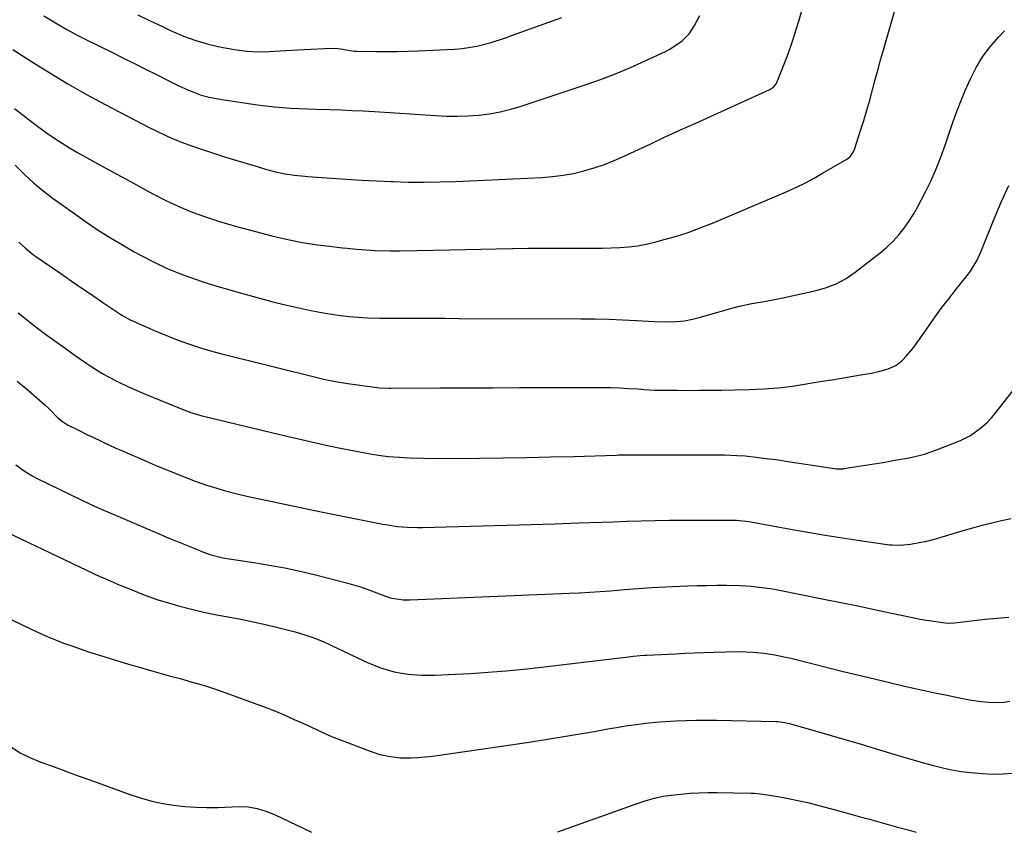
# Model space of a CAD drawing. Units: inches. Extents: x 1875104 to 1880424, y 459190 to 464535.
# Drawn here: x 1876666 to 1876988, y 460667 to 460932 of the extents above; entities that cross this region are included whole.
import ezdxf

# ---------------------------------------------------------------- set-up
doc = ezdxf.new("R2010")
doc.units = ezdxf.units.IN
doc.header["$MEASUREMENT"] = 0
doc.layers.add('7', color=7, linetype='Continuous')
doc.layers.add('8', color=7, linetype='Continuous')

msp = doc.modelspace()

# ---------------------------------------------------------------- linework, layer by layer
at = {"layer": '7', "color": 18}
for points in [[(1876664.51, 460903.12, 1762), (1876668.29, 460900.14, 1762), (1876672.14, 460897.25, 1762), (1876675.33, 460894.94, 1762), (1876677.67, 460893.31, 1762), (1876680.03, 460891.74, 1762), (1876682.46, 460890.24, 1762), (1876684.91, 460888.8, 1762), (1876688, 460887.07, 1762), (1876691.77, 460885, 1762), (1876695.56, 460882.97, 1762), (1876699.34, 460880.93, 1762), (1876701.23, 460879.9, 1762), (1876709.72, 460875.24, 1762), (1876713.9, 460873.06, 1762), (1876718.17, 460871.06, 1762), (1876722.53, 460869.26, 1762), (1876726.97, 460867.68, 1762), (1876731.2, 460866.32, 1762), (1876734.12, 460865.43, 1762), (1876737.06, 460864.59, 1762), (1876740, 460863.79, 1762), (1876748.61, 460861.52, 1762), (1876753.26, 460860.39, 1762), (1876757.95, 460859.44, 1762), (1876762.68, 460858.66, 1762), (1876767.43, 460858.06, 1762), (1876771.66, 460857.6, 1762), (1876773.18, 460857.44, 1762), (1876776.24, 460857.15, 1762), (1876779.31, 460856.9, 1762), (1876782.38, 460856.73, 1762), (1876787.3, 460856.61, 1762), (1876790.53, 460856.63, 1762), (1876806.79, 460856.95, 1762), (1876811.84, 460857.05, 1762), (1876816.89, 460857.15, 1762), (1876821.94, 460857.25, 1762), (1876826.99, 460857.36, 1762), (1876827.36, 460857.36, 1762), (1876832.23, 460857.44, 1762), (1876837.1, 460857.49, 1762), (1876841.97, 460857.5, 1762), (1876846.84, 460857.48, 1762), (1876850.79, 460857.45, 1762), (1876853.68, 460857.45, 1762), (1876856.57, 460857.48, 1762), (1876859.46, 460857.57, 1762), (1876862.35, 460857.69, 1762), (1876865.23, 460857.92, 1762), (1876868.09, 460858.27, 1762), (1876870.92, 460858.8, 1762), (1876873.73, 460859.44, 1762), (1876876.43, 460860.14, 1762), (1876880.54, 460861.32, 1762), (1876884.62, 460862.61, 1762), (1876888.63, 460864.08, 1762), (1876892.61, 460865.66, 1762), (1876917.18, 460876.12, 1762), (1876920.1, 460877.42, 1762), (1876922.97, 460878.84, 1762), (1876925.79, 460880.35, 1762), (1876928.57, 460881.93, 1762), (1876936.49, 460886.58, 1762), (1876936.91, 460886.85, 1762), (1876937.68, 460887.51, 1762), (1876938.79, 460889.17, 1762), (1876938.98, 460889.65, 1762), (1876940.98, 460895.86, 1762), (1876942.02, 460899.18, 1762), (1876943.03, 460902.52, 1762), (1876943.99, 460905.86, 1762), (1876944.91, 460909.22, 1762), (1876945.82, 460912.58, 1762), (1876946.74, 460915.94, 1762), (1876947.67, 460919.29, 1762), (1876948.62, 460922.64, 1762), (1876952.54, 460936.33, 1762)], [(1876674.1, 460933.36, 1758), (1876677.84, 460931.13, 1758), (1876681.59, 460928.9, 1758), (1876685.41, 460926.81, 1758), (1876687.35, 460925.83, 1758), (1876696.51, 460921.35, 1758), (1876700.13, 460919.57, 1758), (1876703.75, 460917.78, 1758), (1876707.35, 460915.98, 1758), (1876710.95, 460914.16, 1758), (1876715.2, 460912, 1758), (1876718.16, 460910.55, 1758), (1876721.15, 460909.17, 1758), (1876725.5, 460907.51, 1758), (1876728.16, 460906.78, 1758), (1876732.23, 460906.01, 1758), (1876743.95, 460904.32, 1758), (1876746.66, 460903.97, 1758), (1876749.38, 460903.67, 1758), (1876752.1, 460903.44, 1758), (1876754.83, 460903.26, 1758), (1876757.56, 460903.13, 1758), (1876760.29, 460903.01, 1758), (1876763.03, 460902.91, 1758), (1876767.57, 460902.77, 1758), (1876771.21, 460902.64, 1758), (1876774.85, 460902.49, 1758), (1876778.48, 460902.3, 1758), (1876782.12, 460902.08, 1758), (1876802.09, 460900.78, 1758), (1876805.63, 460900.63, 1758), (1876809.17, 460900.59, 1758), (1876812.71, 460900.72, 1758), (1876816.24, 460900.96, 1758), (1876819.75, 460901.41, 1758), (1876823.22, 460902.01, 1758), (1876826.65, 460902.85, 1758), (1876830.04, 460903.85, 1758), (1876851, 460910.85, 1758), (1876855.98, 460912.61, 1758), (1876860.92, 460914.48, 1758), (1876865.79, 460916.52, 1758), (1876870.61, 460918.67, 1758), (1876877.22, 460921.76, 1758), (1876878.67, 460922.51, 1758), (1876882.73, 460925.22, 1758), (1876885, 460927.5, 1758), (1876886.77, 460930.2, 1758), (1876888.45, 460933.45, 1758)], [(1876704.82, 460933.73, 1756), (1876708.84, 460931.79, 1756), (1876712.86, 460929.85, 1756), (1876715.73, 460928.46, 1756), (1876719.68, 460926.76, 1756), (1876723.71, 460925.27, 1756), (1876727.84, 460924.12, 1756), (1876732.05, 460923.19, 1756), (1876737.04, 460922.3, 1756), (1876740.58, 460921.83, 1756), (1876744.15, 460921.67, 1756), (1876747.74, 460921.73, 1756), (1876751.31, 460921.9, 1756), (1876756.97, 460922.26, 1756), (1876759.17, 460922.39, 1756), (1876761.38, 460922.5, 1756), (1876765.79, 460922.69, 1756), (1876769.19, 460922.78, 1756), (1876771.19, 460922.61, 1756), (1876774.17, 460922.05, 1756), (1876775.58, 460921.85, 1756), (1876776.28, 460921.82, 1756), (1876782.54, 460921.75, 1756), (1876786.02, 460921.74, 1756), (1876789.5, 460921.77, 1756), (1876792.98, 460921.86, 1756), (1876796.46, 460921.98, 1756), (1876808.34, 460922.51, 1756), (1876810.77, 460922.7, 1756), (1876815.57, 460923.46, 1756), (1876820.29, 460924.72, 1756), (1876824.95, 460926.22, 1756), (1876827.26, 460927.03, 1756), (1876843.35, 460932.88, 1756)], [(1876664.73, 460884.57, 1764), (1876667.65, 460881.64, 1764), (1876670.71, 460878.84, 1764), (1876673.88, 460876.19, 1764), (1876677.18, 460873.69, 1764), (1876684.18, 460868.64, 1764), (1876688, 460865.96, 1764), (1876691.88, 460863.37, 1764), (1876695.83, 460860.89, 1764), (1876699.84, 460858.5, 1764), (1876703.82, 460856.2, 1764), (1876705.89, 460855.04, 1764), (1876710.1, 460852.86, 1764), (1876714.4, 460850.86, 1764), (1876718.79, 460849.05, 1764), (1876721.46, 460848.04, 1764), (1876723.93, 460847.17, 1764), (1876726.41, 460846.34, 1764), (1876728.9, 460845.56, 1764), (1876731.41, 460844.81, 1764), (1876739.45, 460842.49, 1764), (1876742.58, 460841.62, 1764), (1876745.73, 460840.77, 1764), (1876748.88, 460839.96, 1764), (1876752.04, 460839.19, 1764), (1876755.94, 460838.28, 1764), (1876760.83, 460837.24, 1764), (1876765.41, 460836.37, 1764), (1876768.2, 460835.89, 1764), (1876771.01, 460835.48, 1764), (1876773.83, 460835.15, 1764), (1876776.66, 460834.92, 1764), (1876779.85, 460834.74, 1764), (1876783.86, 460834.61, 1764), (1876785.87, 460834.59, 1764), (1876791.17, 460834.57, 1764), (1876795.83, 460834.56, 1764), (1876800.49, 460834.54, 1764), (1876805.15, 460834.53, 1764), (1876809.81, 460834.51, 1764), (1876849.58, 460834.37, 1764), (1876854.13, 460834.32, 1764), (1876858.69, 460834.22, 1764), (1876863.24, 460834.06, 1764), (1876867.79, 460833.85, 1764), (1876873.59, 460833.53, 1764), (1876876.89, 460833.43, 1764), (1876880.82, 460833.48, 1764), (1876883.48, 460833.71, 1764), (1876886.1, 460834.25, 1764), (1876888.7, 460834.96, 1764), (1876891.29, 460835.68, 1764), (1876899.4, 460837.96, 1764), (1876901.4, 460838.49, 1764), (1876905.42, 460839.36, 1764), (1876909.49, 460840.05, 1764), (1876913.55, 460840.82, 1764), (1876915.57, 460841.24, 1764), (1876926.01, 460843.55, 1764), (1876929.56, 460844.51, 1764), (1876932.99, 460845.82, 1764), (1876936.25, 460847.5, 1764), (1876939.28, 460849.58, 1764), (1876947.46, 460855.96, 1764), (1876949.59, 460857.77, 1764), (1876951.62, 460859.7, 1764), (1876953.48, 460861.78, 1764), (1876955.22, 460863.98, 1764), (1876956.98, 460866.5, 1764), (1876958.36, 460868.64, 1764), (1876959.63, 460870.85, 1764), (1876960.84, 460873.1, 1764), (1876962.25, 460875.9, 1764), (1876964.02, 460879.62, 1764), (1876965.69, 460883.38, 1764), (1876967.21, 460887.21, 1764), (1876968.63, 460891.08, 1764), (1876970.77, 460897.34, 1764), (1876972.17, 460901.26, 1764), (1876973.65, 460905.15, 1764), (1876975.23, 460908.99, 1764), (1876976.89, 460912.81, 1764), (1876978.78, 460916.48, 1764), (1876980.9, 460920, 1764), (1876983.36, 460923.29, 1764), (1876986.06, 460926.41, 1764), (1876988.08, 460928.53, 1764)], [(1876665.9, 460859.43, 1766), (1876668.05, 460857.46, 1766), (1876670.32, 460855.65, 1766), (1876671.5, 460854.79, 1766), (1876679.62, 460849.15, 1766), (1876683.05, 460846.78, 1766), (1876686.49, 460844.42, 1766), (1876689.94, 460842.08, 1766), (1876693.4, 460839.75, 1766), (1876699.23, 460835.83, 1766), (1876699.78, 460835.47, 1766), (1876702.05, 460834.15, 1766), (1876703.23, 460833.57, 1766), (1876707.54, 460831.7, 1766), (1876709.93, 460830.68, 1766), (1876712.33, 460829.68, 1766), (1876714.74, 460828.7, 1766), (1876717.15, 460827.75, 1766), (1876718.82, 460827.1, 1766), (1876722.02, 460825.93, 1766), (1876725.26, 460824.87, 1766), (1876728.53, 460823.92, 1766), (1876731.82, 460823.06, 1766), (1876765.14, 460814.79, 1766), (1876765.98, 460814.59, 1766), (1876769.35, 460813.89, 1766), (1876773.38, 460813.27, 1766), (1876776.58, 460812.82, 1766), (1876779.78, 460812.38, 1766), (1876783.91, 460811.87, 1766), (1876786.84, 460811.72, 1766), (1876787.58, 460811.72, 1766), (1876803.46, 460811.8, 1766), (1876812.14, 460811.84, 1766), (1876820.81, 460811.87, 1766), (1876829.49, 460811.89, 1766), (1876838.17, 460811.89, 1766), (1876857.72, 460811.9, 1766), (1876859.23, 460811.89, 1766), (1876862.26, 460811.81, 1766), (1876865.28, 460811.65, 1766), (1876868.31, 460811.46, 1766), (1876870.28, 460811.31, 1766), (1876873.77, 460811.11, 1766), (1876877.27, 460811.03, 1766), (1876881.07, 460811.01, 1766), (1876884.72, 460811, 1766), (1876888.37, 460811.01, 1766), (1876892.01, 460811.04, 1766), (1876895.66, 460811.09, 1766), (1876899.94, 460811.17, 1766), (1876904.66, 460811.28, 1766), (1876909.37, 460811.45, 1766), (1876914.07, 460811.79, 1766), (1876918.75, 460812.4, 1766), (1876928.5, 460813.95, 1766), (1876931.65, 460814.46, 1766), (1876934.79, 460814.97, 1766), (1876937.94, 460815.51, 1766), (1876941.08, 460816.05, 1766), (1876944.59, 460816.66, 1766), (1876947.33, 460817.24, 1766), (1876950.02, 460818.01, 1766), (1876952.52, 460819.16, 1766), (1876954.67, 460820.86, 1766), (1876956.01, 460822.25, 1766), (1876958.03, 460824.65, 1766), (1876958.97, 460825.92, 1766), (1876962.39, 460830.82, 1766), (1876964.81, 460834.22, 1766), (1876967.28, 460837.59, 1766), (1876969.8, 460840.91, 1766), (1876972.37, 460844.2, 1766), (1876976.24, 460849.07, 1766), (1876976.88, 460849.92, 1766), (1876979.09, 460853.54, 1766), (1876980, 460855.45, 1766), (1876980.42, 460856.43, 1766), (1876984.65, 460867, 1766), (1876986.98, 460872.48, 1766), (1876989.44, 460877.9, 1766)], [(1876665.64, 460836.3, 1768), (1876671.07, 460832.09, 1768), (1876674.35, 460829.6, 1768), (1876677.66, 460827.15, 1768), (1876681, 460824.75, 1768), (1876684.37, 460822.39, 1768), (1876688.11, 460819.81, 1768), (1876689.74, 460818.73, 1768), (1876693.06, 460816.66, 1768), (1876694.75, 460815.68, 1768), (1876698.2, 460813.85, 1768), (1876701.74, 460812.18, 1768), (1876705.2, 460810.65, 1768), (1876707.55, 460809.63, 1768), (1876709.92, 460808.64, 1768), (1876712.29, 460807.67, 1768), (1876720.37, 460804.41, 1768), (1876722.82, 460803.52, 1768), (1876724.7, 460802.97, 1768), (1876725.34, 460802.81, 1768), (1876753.98, 460795.91, 1768), (1876758.24, 460794.91, 1768), (1876762.51, 460793.94, 1768), (1876766.79, 460793.01, 1768), (1876771.08, 460792.12, 1768), (1876776.16, 460791.1, 1768), (1876777.91, 460790.76, 1768), (1876781.42, 460790.14, 1768), (1876784.95, 460789.62, 1768), (1876786.72, 460789.41, 1768), (1876790.28, 460789.11, 1768), (1876793.56, 460788.91, 1768), (1876798.12, 460788.78, 1768), (1876800.41, 460788.76, 1768), (1876816.5, 460788.86, 1768), (1876824.21, 460788.94, 1768), (1876831.92, 460789.05, 1768), (1876839.63, 460789.22, 1768), (1876847.34, 460789.43, 1768), (1876861.23, 460789.85, 1768), (1876861.99, 460789.88, 1768), (1876864.28, 460789.93, 1768), (1876867.32, 460789.96, 1768), (1876873.87, 460789.94, 1768), (1876877.65, 460789.92, 1768), (1876881.43, 460789.91, 1768), (1876885.21, 460789.9, 1768), (1876888.99, 460789.9, 1768), (1876893.84, 460789.89, 1768), (1876896.54, 460789.87, 1768), (1876900.6, 460789.75, 1768), (1876903.29, 460789.56, 1768), (1876906.83, 460789.17, 1768), (1876909.27, 460788.88, 1768), (1876914.13, 460788.24, 1768), (1876916.56, 460787.89, 1768), (1876933.13, 460785.4, 1768), (1876933.74, 460785.33, 1768), (1876934.65, 460785.32, 1768), (1876935.27, 460785.37, 1768), (1876935.57, 460785.42, 1768), (1876948.32, 460787.47, 1768), (1876952.86, 460788.24, 1768), (1876957.39, 460789.05, 1768), (1876961.85, 460790.12, 1768), (1876966.19, 460791.62, 1768), (1876973.62, 460794.6, 1768), (1876976.9, 460796.23, 1768), (1876979.88, 460798.38, 1768), (1876982.28, 460800.43, 1768), (1876983.78, 460802, 1768), (1876984.48, 460802.83, 1768), (1876984.81, 460803.26, 1768), (1876990.87, 460810.99, 1768)], [(1876664.98, 460786.62, 1772), (1876667.63, 460784.67, 1772), (1876670.44, 460782.96, 1772), (1876671.9, 460782.2, 1772), (1876686.5, 460775.11, 1772), (1876689.03, 460773.9, 1772), (1876691.59, 460772.73, 1772), (1876694.15, 460771.59, 1772), (1876696.73, 460770.48, 1772), (1876712, 460763.97, 1772), (1876714.7, 460762.83, 1772), (1876717.41, 460761.7, 1772), (1876720.13, 460760.58, 1772), (1876722.85, 460759.48, 1772), (1876726.27, 460758.1, 1772), (1876728.32, 460757.35, 1772), (1876732.54, 460756.26, 1772), (1876734.68, 460755.89, 1772), (1876742.69, 460754.7, 1772), (1876747.76, 460753.87, 1772), (1876752.81, 460752.95, 1772), (1876757.83, 460751.87, 1772), (1876762.83, 460750.7, 1772), (1876773.01, 460748.14, 1772), (1876777.58, 460746.82, 1772), (1876782.05, 460745.18, 1772), (1876785.77, 460743.69, 1772), (1876787.22, 460743.19, 1772), (1876791.56, 460742.54, 1772), (1876792.97, 460742.56, 1772), (1876793.68, 460742.58, 1772), (1876845.81, 460744.71, 1772), (1876849.19, 460744.87, 1772), (1876852.56, 460745.05, 1772), (1876855.94, 460745.27, 1772), (1876859.31, 460745.52, 1772), (1876863.8, 460745.88, 1772), (1876868.3, 460746.23, 1772), (1876872.8, 460746.55, 1772), (1876877.3, 460746.81, 1772), (1876879.56, 460746.9, 1772), (1876884.43, 460747.09, 1772), (1876887.61, 460747.18, 1772), (1876890.8, 460747.25, 1772), (1876893.98, 460747.28, 1772), (1876897.17, 460747.28, 1772), (1876901.79, 460747.22, 1772), (1876905.28, 460747.01, 1772), (1876908.76, 460746.62, 1772), (1876912.22, 460746.09, 1772), (1876913.95, 460745.77, 1772), (1876928.96, 460742.79, 1772), (1876934.51, 460741.68, 1772), (1876940.06, 460740.55, 1772), (1876945.6, 460739.4, 1772), (1876951.14, 460738.23, 1772), (1876958.56, 460736.64, 1772), (1876960.39, 460736.27, 1772), (1876964.08, 460735.65, 1772), (1876968.65, 460735.04, 1772), (1876969.66, 460734.96, 1772), (1876971.67, 460735.04, 1772), (1876972.68, 460735.14, 1772), (1876979.83, 460735.96, 1772), (1876981.75, 460736.17, 1772), (1876985.58, 460736.51, 1772), (1876989.42, 460736.85, 1772)], [(1876662.01, 460764.65, 1774), (1876690.33, 460751.14, 1774), (1876691.18, 460750.75, 1774), (1876692.89, 460749.99, 1774), (1876693.75, 460749.61, 1774), (1876696.79, 460748.32, 1774), (1876698.74, 460747.49, 1774), (1876702.66, 460745.87, 1774), (1876705.98, 460744.54, 1774), (1876708.65, 460743.53, 1774), (1876711.34, 460742.59, 1774), (1876714.05, 460741.73, 1774), (1876718.09, 460740.57, 1774), (1876721.51, 460739.68, 1774), (1876724.94, 460738.85, 1774), (1876728.38, 460738.1, 1774), (1876731.84, 460737.41, 1774), (1876738.42, 460736.19, 1774), (1876742.46, 460735.38, 1774), (1876746.5, 460734.52, 1774), (1876750.51, 460733.55, 1774), (1876754.51, 460732.52, 1774), (1876756.25, 460732.05, 1774), (1876759.33, 460731.12, 1774), (1876762.37, 460730.08, 1774), (1876765.35, 460728.88, 1774), (1876768.29, 460727.56, 1774), (1876771.62, 460725.95, 1774), (1876774.1, 460724.77, 1774), (1876776.58, 460723.58, 1774), (1876779.81, 460722.05, 1774), (1876784.12, 460720.31, 1774), (1876788.6, 460719.06, 1774), (1876791.05, 460718.59, 1774), (1876793.19, 460718.27, 1774), (1876797.51, 460717.95, 1774), (1876801.86, 460717.93, 1774), (1876806.2, 460718.09, 1774), (1876813.5, 460718.5, 1774), (1876819.31, 460718.88, 1774), (1876825.12, 460719.34, 1774), (1876830.92, 460719.9, 1774), (1876836.71, 460720.54, 1774), (1876865.2, 460723.93, 1774), (1876866.7, 460724.1, 1774), (1876868.95, 460724.31, 1774), (1876870.45, 460724.42, 1774), (1876871.2, 460724.46, 1774), (1876880.62, 460724.93, 1774), (1876883.7, 460725.07, 1774), (1876886.77, 460725.21, 1774), (1876889.85, 460725.35, 1774), (1876892.93, 460725.47, 1774), (1876896.92, 460725.6, 1774), (1876901.24, 460725.63, 1774), (1876905.93, 460725.48, 1774), (1876909.48, 460725.14, 1774), (1876913.01, 460724.58, 1774), (1876916.51, 460723.85, 1774), (1876918.25, 460723.43, 1774), (1876925.03, 460721.72, 1774), (1876930.16, 460720.43, 1774), (1876935.29, 460719.16, 1774), (1876940.42, 460717.91, 1774), (1876945.56, 460716.68, 1774), (1876955.33, 460714.35, 1774), (1876957.32, 460713.89, 1774), (1876961.3, 460713, 1774), (1876965.3, 460712.15, 1774), (1876969.3, 460711.34, 1774), (1876971.3, 460710.94, 1774), (1876976.62, 460709.89, 1774), (1876980.36, 460709.3, 1774), (1876984.14, 460709, 1774), (1876987.9, 460709.15, 1774), (1876989.75, 460709.47, 1774)], [(1876657.6, 460738.88, 1776), (1876669.97, 460732.92, 1776), (1876672.57, 460731.71, 1776), (1876675.2, 460730.55, 1776), (1876677.86, 460729.46, 1776), (1876680.55, 460728.43, 1776), (1876683.25, 460727.46, 1776), (1876685.97, 460726.51, 1776), (1876688.7, 460725.6, 1776), (1876692.27, 460724.46, 1776), (1876695.43, 460723.48, 1776), (1876698.6, 460722.52, 1776), (1876701.78, 460721.57, 1776), (1876704.96, 460720.65, 1776), (1876709.41, 460719.37, 1776), (1876712.47, 460718.5, 1776), (1876715.53, 460717.63, 1776), (1876718.6, 460716.78, 1776), (1876722.56, 460715.67, 1776), (1876726.88, 460714.4, 1776), (1876731.14, 460712.98, 1776), (1876742.46, 460708.91, 1776), (1876745.87, 460707.65, 1776), (1876749.25, 460706.33, 1776), (1876752.61, 460704.93, 1776), (1876755.94, 460703.48, 1776), (1876760.45, 460701.45, 1776), (1876761.51, 460700.97, 1776), (1876765.71, 460698.96, 1776), (1876767.84, 460698.03, 1776), (1876768.92, 460697.6, 1776), (1876780.68, 460693.1, 1776), (1876783.92, 460692.03, 1776), (1876787.26, 460691.29, 1776), (1876790.65, 460690.9, 1776), (1876794.06, 460690.89, 1776), (1876796.27, 460691.02, 1776), (1876800.01, 460691.37, 1776), (1876801.87, 460691.6, 1776), (1876811.69, 460692.95, 1776), (1876818.46, 460693.91, 1776), (1876825.22, 460694.9, 1776), (1876831.98, 460695.95, 1776), (1876838.73, 460697.03, 1776), (1876852.6, 460699.31, 1776), (1876854.05, 460699.56, 1776), (1876858.39, 460700.34, 1776), (1876861.28, 460700.86, 1776), (1876864.18, 460701.32, 1776), (1876867.62, 460701.82, 1776), (1876870.8, 460702.23, 1776), (1876873.98, 460702.58, 1776), (1876877.17, 460702.83, 1776), (1876880.6, 460703.03, 1776), (1876883.92, 460703.14, 1776), (1876887.24, 460703.21, 1776), (1876890.56, 460703.22, 1776), (1876893.88, 460703.18, 1776), (1876913.4, 460702.79, 1776), (1876913.96, 460702.77, 1776), (1876916.18, 460702.5, 1776), (1876917.27, 460702.26, 1776), (1876917.81, 460702.12, 1776), (1876926.54, 460699.63, 1776), (1876931.44, 460698.21, 1776), (1876936.33, 460696.79, 1776), (1876941.22, 460695.34, 1776), (1876946.1, 460693.87, 1776), (1876953, 460691.78, 1776), (1876955.95, 460690.89, 1776), (1876958.91, 460690.03, 1776), (1876961.88, 460689.19, 1776), (1876964.85, 460688.37, 1776), (1876967.85, 460687.63, 1776), (1876970.85, 460686.99, 1776), (1876973.89, 460686.48, 1776), (1876976.94, 460686.06, 1776), (1876980.76, 460685.74, 1776), (1876984.08, 460685.61, 1776), (1876987.4, 460685.7, 1776), (1876990.72, 460685.92, 1776)], [(1876662.56, 460695.01, 1778), (1876666.37, 460692.58, 1778), (1876669.67, 460690.91, 1778), (1876673.14, 460689.54, 1778), (1876676.63, 460688.25, 1778), (1876680.42, 460686.85, 1778), (1876683.2, 460685.83, 1778), (1876685.97, 460684.82, 1778), (1876688.75, 460683.81, 1778), (1876691.53, 460682.81, 1778), (1876702.51, 460678.85, 1778), (1876705.95, 460677.73, 1778), (1876709.42, 460676.76, 1778), (1876712.95, 460676.01, 1778), (1876716.51, 460675.41, 1778), (1876720.11, 460675.02, 1778), (1876723.71, 460674.75, 1778), (1876727.32, 460674.67, 1778), (1876730.94, 460674.7, 1778), (1876737.89, 460674.96, 1778), (1876740.87, 460674.86, 1778), (1876743.81, 460674.36, 1778), (1876746.67, 460673.51, 1778), (1876749.44, 460672.38, 1778), (1876761.56, 460666.64, 1778)], [(1876842.05, 460666.75, 1778), (1876868.32, 460676.08, 1778), (1876870.96, 460676.96, 1778), (1876873.64, 460677.73, 1778), (1876876.36, 460678.34, 1778), (1876879.11, 460678.74, 1778), (1876882.26, 460679.07, 1778), (1876885.22, 460679.33, 1778), (1876888.18, 460679.51, 1778), (1876891.15, 460679.58, 1778), (1876894.13, 460679.58, 1778), (1876905.22, 460679.36, 1778), (1876906.2, 460679.33, 1778), (1876908.15, 460679.16, 1778), (1876909.13, 460679.03, 1778), (1876914.62, 460678.12, 1778), (1876917.83, 460677.54, 1778), (1876921.04, 460676.89, 1778), (1876924.22, 460676.15, 1778), (1876927.39, 460675.35, 1778), (1876934.79, 460673.34, 1778), (1876937.84, 460672.51, 1778), (1876940.88, 460671.67, 1778), (1876943.92, 460670.81, 1778), (1876946.96, 460669.94, 1778), (1876950, 460669.08, 1778), (1876953.05, 460668.24, 1778), (1876956.11, 460667.44, 1778), (1876959.17, 460666.66, 1778)]]:
    msp.add_polyline3d(points, dxfattribs=at)
at = {"layer": '8', "color": 18}
for points in [[(1876663.96, 460922.42, 1760), (1876670.1, 460918.43, 1760), (1876676, 460914.72, 1760), (1876681.97, 460911.12, 1760), (1876688.04, 460907.7, 1760), (1876694.17, 460904.39, 1760), (1876708.54, 460896.91, 1760), (1876710.55, 460895.89, 1760), (1876714.62, 460893.99, 1760), (1876718.76, 460892.26, 1760), (1876722.98, 460890.69, 1760), (1876727.19, 460889.27, 1760), (1876730.14, 460888.31, 1760), (1876733.1, 460887.36, 1760), (1876736.07, 460886.44, 1760), (1876739.04, 460885.53, 1760), (1876743.42, 460884.21, 1760), (1876746.56, 460883.3, 1760), (1876749.76, 460882.43, 1760), (1876752.85, 460881.72, 1760), (1876755.99, 460881.28, 1760), (1876759.37, 460880.97, 1760), (1876760.36, 460880.89, 1760), (1876768.11, 460880.33, 1760), (1876772.98, 460880, 1760), (1876777.86, 460879.7, 1760), (1876782.73, 460879.46, 1760), (1876787.61, 460879.24, 1760), (1876788.14, 460879.22, 1760), (1876793.28, 460879.08, 1760), (1876798.42, 460879.03, 1760), (1876803.56, 460879.12, 1760), (1876808.71, 460879.29, 1760), (1876836.84, 460880.58, 1760), (1876840.32, 460880.85, 1760), (1876843.78, 460881.27, 1760), (1876847.21, 460881.91, 1760), (1876850.61, 460882.7, 1760), (1876853.97, 460883.69, 1760), (1876857.28, 460884.8, 1760), (1876860.52, 460886.09, 1760), (1876863.73, 460887.49, 1760), (1876867.27, 460889.17, 1760), (1876872.22, 460891.49, 1760), (1876877.18, 460893.79, 1760), (1876882.15, 460896.08, 1760), (1876887.12, 460898.35, 1760), (1876911.3, 460909.31, 1760), (1876911.68, 460909.51, 1760), (1876912.39, 460909.98, 1760), (1876913.48, 460911.24, 1760), (1876913.66, 460911.63, 1760), (1876916.01, 460917.59, 1760), (1876917.29, 460920.99, 1760), (1876918.51, 460924.41, 1760), (1876919.64, 460927.86, 1760), (1876920.72, 460931.33, 1760), (1876924.36, 460943.68, 1760)], [(1876665.41, 460814.01, 1770), (1876669.06, 460810.96, 1770), (1876671.83, 460808.57, 1770), (1876674.42, 460806.24, 1770), (1876675.68, 460805.04, 1770), (1876678.71, 460802.04, 1770), (1876680.17, 460800.78, 1770), (1876681.81, 460799.77, 1770), (1876685.38, 460797.96, 1770), (1876688.35, 460796.49, 1770), (1876689.84, 460795.76, 1770), (1876693.27, 460794.13, 1770), (1876697.57, 460792.15, 1770), (1876699.74, 460791.2, 1770), (1876707.51, 460787.83, 1770), (1876710.47, 460786.57, 1770), (1876713.43, 460785.33, 1770), (1876716.41, 460784.13, 1770), (1876719.4, 460782.95, 1770), (1876723.55, 460781.36, 1770), (1876727.29, 460780.04, 1770), (1876729.17, 460779.43, 1770), (1876732.98, 460778.3, 1770), (1876736.82, 460777.3, 1770), (1876740.83, 460776.36, 1770), (1876743.46, 460775.76, 1770), (1876746.09, 460775.18, 1770), (1876748.73, 460774.62, 1770), (1876750.71, 460774.21, 1770), (1876754.34, 460773.45, 1770), (1876757.97, 460772.71, 1770), (1876761.61, 460771.97, 1770), (1876765.24, 460771.24, 1770), (1876784.87, 460767.31, 1770), (1876786.48, 460767.01, 1770), (1876789.71, 460766.55, 1770), (1876792.96, 460766.27, 1770), (1876796.22, 460766.18, 1770), (1876797.85, 460766.19, 1770), (1876817.47, 460766.68, 1770), (1876825.35, 460766.89, 1770), (1876833.22, 460767.12, 1770), (1876841.1, 460767.38, 1770), (1876848.97, 460767.65, 1770), (1876860.17, 460768.07, 1770), (1876864.72, 460768.22, 1770), (1876869.28, 460768.36, 1770), (1876873.84, 460768.46, 1770), (1876878.4, 460768.52, 1770), (1876882.88, 460768.55, 1770), (1876886, 460768.57, 1770), (1876889.12, 460768.58, 1770), (1876892.25, 460768.58, 1770), (1876895.37, 460768.57, 1770), (1876900.44, 460768.54, 1770), (1876904.53, 460768.18, 1770), (1876905.11, 460768.08, 1770), (1876918.15, 460765.68, 1770), (1876923.81, 460764.68, 1770), (1876929.47, 460763.72, 1770), (1876935.14, 460762.82, 1770), (1876940.81, 460761.96, 1770), (1876950.48, 460760.56, 1770), (1876951.33, 460760.46, 1770), (1876953.89, 460760.38, 1770), (1876957.28, 460760.75, 1770), (1876960.71, 460761.35, 1770), (1876962.21, 460761.65, 1770), (1876965.18, 460762.38, 1770), (1876965.92, 460762.59, 1770), (1876974.51, 460765.17, 1770), (1876977.64, 460766.07, 1770), (1876980.78, 460766.93, 1770), (1876983.93, 460767.71, 1770), (1876987.1, 460768.45, 1770), (1876990.27, 460769.15, 1770)]]:
    msp.add_polyline3d(points, dxfattribs=at)

doc.saveas('drawing.dxf')
